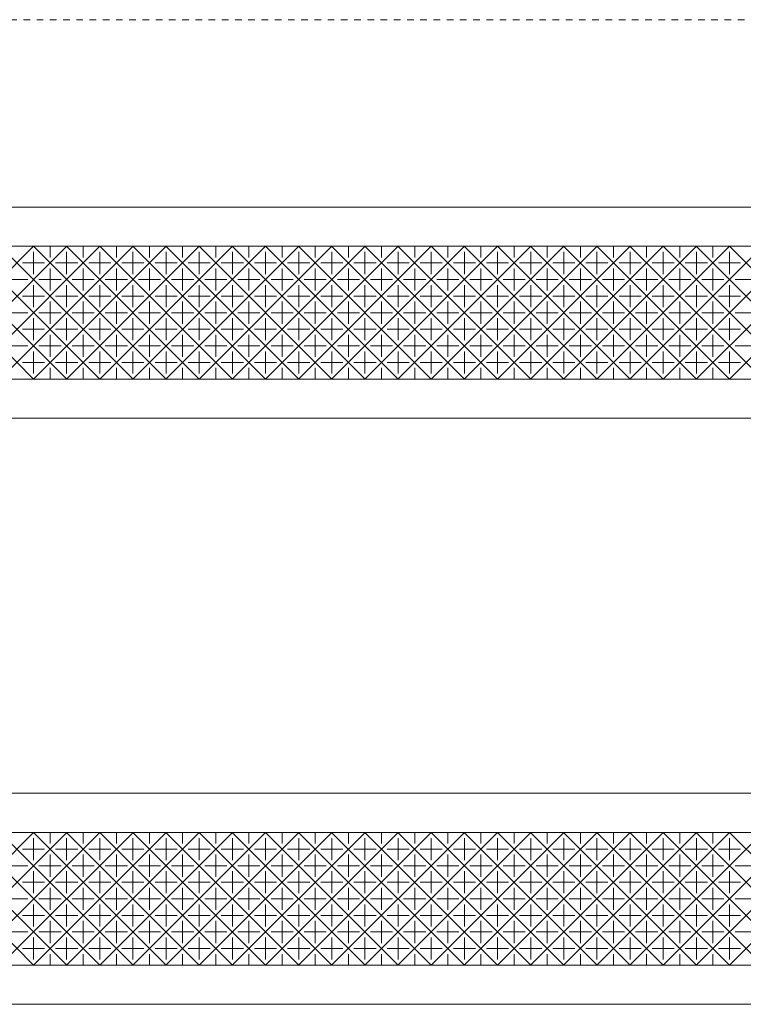
# Model space of a CAD drawing. Extents: x -1306 to -624, y -533 to 16.
# Drawn here: x -902 to -810, y -130 to -4 of the extents above; entities that cross this region are included whole.
import ezdxf

# ---------------------------------------------------------------- set-up
doc = ezdxf.new("R2010")
doc.units = 0
doc.linetypes.add('点線（標準）', pattern=[1.693333, 0.846667, -0.846667])
doc.layers.add('(K)マーカー', color=3, linetype='Continuous', lineweight=9)

msp = doc.modelspace()

# ---------------------------------------------------------------- linework, layer by layer
at = {"layer": '(K)マーカー', "color": 3, "linetype": '点線（標準）', "lineweight": 9}
msp.add_line((-993.23, -4.46), (-693.23, -4.46), dxfattribs=at)
at = {"layer": '(K)マーカー', "color": 3, "linetype": 'Continuous', "lineweight": 9}
for p, q in [((-703.23, -28.46), (-983.23, -28.46)), ((-708.23, -33.46), (-978.23, -33.46)), ((-900.49, -50.46), (-917.49, -33.46)), ((-917.49, -50.46), (-900.49, -33.46)), ((-896.25, -50.46), (-913.25, -33.46)), ((-913.25, -50.46), (-896.25, -33.46)), ((-892, -50.46), (-909, -33.46)), ((-909, -50.46), (-892, -33.46)), ((-887.76, -50.46), (-904.76, -33.46)), ((-904.76, -50.46), (-887.76, -33.46)), ((-883.52, -50.46), (-900.52, -33.46)), ((-900.52, -50.46), (-883.52, -33.46)), ((-898.38, -34.89), (-898.38, -33.46)), ((-879.28, -50.46), (-896.28, -33.46)), ((-896.28, -50.46), (-879.28, -33.46)), ((-894.14, -34.89), (-894.14, -33.46)), ((-875.03, -50.46), (-892.03, -33.46)), ((-892.03, -50.46), (-875.03, -33.46)), ((-889.9, -34.89), (-889.9, -33.46)), ((-870.79, -50.46), (-887.79, -33.46)), ((-887.79, -50.46), (-870.79, -33.46)), ((-885.66, -34.89), (-885.66, -33.46)), ((-866.55, -50.46), (-883.55, -33.46)), ((-883.55, -50.46), (-866.55, -33.46)), ((-881.41, -34.89), (-881.41, -33.46)), ((-862.31, -50.46), (-879.31, -33.46)), ((-879.31, -50.46), (-862.31, -33.46)), ((-877.17, -34.89), (-877.17, -33.46)), ((-858.06, -50.46), (-875.06, -33.46)), ((-875.06, -50.46), (-858.06, -33.46)), ((-872.93, -34.89), (-872.93, -33.46)), ((-853.82, -50.46), (-870.82, -33.46)), ((-870.82, -50.46), (-853.82, -33.46)), ((-868.68, -34.89), (-868.68, -33.46)), ((-849.58, -50.46), (-866.58, -33.46)), ((-866.58, -50.46), (-849.58, -33.46)), ((-864.44, -34.89), (-864.44, -33.46)), ((-845.34, -50.46), (-862.34, -33.46)), ((-862.34, -50.46), (-845.34, -33.46)), ((-860.2, -34.89), (-860.2, -33.46)), ((-841.09, -50.46), (-858.09, -33.46)), ((-858.09, -50.46), (-841.09, -33.46)), ((-855.96, -34.89), (-855.96, -33.46)), ((-836.85, -50.46), (-853.85, -33.46)), ((-853.85, -50.46), (-836.85, -33.46)), ((-851.71, -34.89), (-851.71, -33.46)), ((-832.61, -50.46), (-849.61, -33.46)), ((-849.61, -50.46), (-832.61, -33.46)), ((-847.47, -34.89), (-847.47, -33.46)), ((-828.36, -50.46), (-845.36, -33.46)), ((-845.36, -50.46), (-828.36, -33.46)), ((-843.23, -34.89), (-843.23, -33.46)), ((-824.12, -50.46), (-841.12, -33.46)), ((-841.12, -50.46), (-824.12, -33.46)), ((-838.99, -34.89), (-838.99, -33.46)), ((-819.88, -50.46), (-836.88, -33.46)), ((-836.88, -50.46), (-819.88, -33.46)), ((-834.74, -34.89), (-834.74, -33.46)), ((-815.64, -50.46), (-832.64, -33.46)), ((-832.64, -50.46), (-815.64, -33.46)), ((-830.5, -34.89), (-830.5, -33.46)), ((-811.39, -50.46), (-828.39, -33.46)), ((-828.39, -50.46), (-811.39, -33.46)), ((-826.26, -34.89), (-826.26, -33.46)), ((-807.15, -50.46), (-824.15, -33.46)), ((-824.15, -50.46), (-807.15, -33.46)), ((-822.02, -34.89), (-822.02, -33.46)), ((-802.91, -50.46), (-819.91, -33.46)), ((-819.91, -50.46), (-802.91, -33.46)), ((-817.77, -34.89), (-817.77, -33.46)), ((-798.67, -50.46), (-815.67, -33.46)), ((-815.67, -50.46), (-798.67, -33.46)), ((-813.53, -34.89), (-813.53, -33.46)), ((-794.42, -50.46), (-811.42, -33.46)), ((-811.42, -50.46), (-794.42, -33.46)), ((-900.5, -37.01), (-900.5, -34.18)), ((-896.26, -37.01), (-896.26, -34.18)), ((-892.02, -37.01), (-892.02, -34.18)), ((-887.78, -37.01), (-887.78, -34.18)), ((-883.53, -37.01), (-883.53, -34.18)), ((-879.29, -37.01), (-879.29, -34.18)), ((-875.05, -37.01), (-875.05, -34.18)), ((-870.81, -37.01), (-870.81, -34.18)), ((-866.56, -37.01), (-866.56, -34.18)), ((-862.32, -37.01), (-862.32, -34.18)), ((-858.08, -37.01), (-858.08, -34.18)), ((-853.84, -37.01), (-853.84, -34.18)), ((-849.59, -37.01), (-849.59, -34.18)), ((-845.35, -37.01), (-845.35, -34.18)), ((-841.11, -37.01), (-841.11, -34.18)), ((-836.86, -37.01), (-836.86, -34.18)), ((-832.62, -37.01), (-832.62, -34.18)), ((-828.38, -37.01), (-828.38, -34.18)), ((-824.14, -37.01), (-824.14, -34.18)), ((-819.89, -37.01), (-819.89, -34.18)), ((-815.65, -37.01), (-815.65, -34.18)), ((-811.41, -37.01), (-811.41, -34.18)), ((-899.09, -35.59), (-901.92, -35.59)), ((-898.38, -39.13), (-898.38, -36.3)), ((-894.85, -35.59), (-897.68, -35.59)), ((-894.14, -39.13), (-894.14, -36.3)), ((-890.6, -35.59), (-893.43, -35.59)), ((-889.9, -39.13), (-889.9, -36.3)), ((-886.36, -35.59), (-889.19, -35.59)), ((-885.66, -39.13), (-885.66, -36.3)), ((-882.12, -35.59), (-884.95, -35.59)), ((-881.41, -39.13), (-881.41, -36.3)), ((-877.88, -35.59), (-880.71, -35.59)), ((-877.17, -39.13), (-877.17, -36.3)), ((-873.63, -35.59), (-876.46, -35.59)), ((-872.93, -39.13), (-872.93, -36.3)), ((-869.39, -35.59), (-872.22, -35.59)), ((-868.68, -39.13), (-868.68, -36.3)), ((-865.15, -35.59), (-867.98, -35.59)), ((-864.44, -39.13), (-864.44, -36.3)), ((-860.91, -35.59), (-863.73, -35.59)), ((-860.2, -39.13), (-860.2, -36.3)), ((-856.66, -35.59), (-859.49, -35.59)), ((-855.96, -39.13), (-855.96, -36.3)), ((-852.42, -35.59), (-855.25, -35.59)), ((-851.71, -39.13), (-851.71, -36.3)), ((-848.18, -35.59), (-851.01, -35.59)), ((-847.47, -39.13), (-847.47, -36.3)), ((-843.94, -35.59), (-846.76, -35.59)), ((-843.23, -39.13), (-843.23, -36.3)), ((-839.69, -35.59), (-842.52, -35.59)), ((-838.99, -39.13), (-838.99, -36.3)), ((-835.45, -35.59), (-838.28, -35.59)), ((-834.74, -39.13), (-834.74, -36.3)), ((-831.21, -35.59), (-834.04, -35.59)), ((-830.5, -39.13), (-830.5, -36.3)), ((-826.97, -35.59), (-829.79, -35.59)), ((-826.26, -39.13), (-826.26, -36.3)), ((-822.72, -35.59), (-825.55, -35.59)), ((-822.02, -39.13), (-822.02, -36.3)), ((-818.48, -35.59), (-821.31, -35.59)), ((-817.77, -39.13), (-817.77, -36.3)), ((-814.24, -35.59), (-817.07, -35.59)), ((-813.53, -39.13), (-813.53, -36.3)), ((-809.99, -35.59), (-812.82, -35.59)), ((-901.21, -37.72), (-904.04, -37.72)), ((-896.97, -37.72), (-899.8, -37.72)), ((-892.73, -37.72), (-895.55, -37.72)), ((-888.48, -37.72), (-891.31, -37.72)), ((-884.24, -37.72), (-887.07, -37.72)), ((-880, -37.72), (-882.83, -37.72)), ((-875.76, -37.72), (-878.58, -37.72)), ((-871.51, -37.72), (-874.34, -37.72)), ((-867.27, -37.72), (-870.1, -37.72)), ((-863.03, -37.72), (-865.86, -37.72)), ((-858.79, -37.72), (-861.61, -37.72)), ((-854.54, -37.72), (-857.37, -37.72)), ((-850.3, -37.72), (-853.13, -37.72)), ((-846.06, -37.72), (-848.89, -37.72)), ((-841.81, -37.72), (-844.64, -37.72)), ((-837.57, -37.72), (-840.4, -37.72)), ((-833.33, -37.72), (-836.16, -37.72)), ((-829.09, -37.72), (-831.92, -37.72)), ((-824.84, -37.72), (-827.67, -37.72)), ((-820.6, -37.72), (-823.43, -37.72)), ((-816.36, -37.72), (-819.19, -37.72)), ((-812.12, -37.72), (-814.94, -37.72)), ((-807.87, -37.72), (-810.7, -37.72)), ((-900.5, -41.25), (-900.5, -38.42)), ((-896.26, -41.25), (-896.26, -38.42)), ((-892.02, -41.25), (-892.02, -38.42)), ((-887.78, -41.25), (-887.78, -38.42)), ((-883.53, -41.25), (-883.53, -38.42)), ((-879.29, -41.25), (-879.29, -38.42)), ((-875.05, -41.25), (-875.05, -38.42)), ((-870.81, -41.25), (-870.81, -38.42)), ((-866.56, -41.25), (-866.56, -38.42)), ((-862.32, -41.25), (-862.32, -38.42)), ((-858.08, -41.25), (-858.08, -38.42)), ((-853.84, -41.25), (-853.84, -38.42)), ((-849.59, -41.25), (-849.59, -38.42)), ((-845.35, -41.25), (-845.35, -38.42)), ((-841.11, -41.25), (-841.11, -38.42)), ((-836.86, -41.25), (-836.86, -38.42)), ((-832.62, -41.25), (-832.62, -38.42)), ((-828.38, -41.25), (-828.38, -38.42)), ((-824.14, -41.25), (-824.14, -38.42)), ((-819.89, -41.25), (-819.89, -38.42)), ((-815.65, -41.25), (-815.65, -38.42)), ((-811.41, -41.25), (-811.41, -38.42)), ((-899.09, -39.84), (-901.92, -39.84)), ((-894.85, -39.84), (-897.68, -39.84)), ((-890.6, -39.84), (-893.43, -39.84)), ((-886.36, -39.84), (-889.19, -39.84)), ((-882.12, -39.84), (-884.95, -39.84)), ((-877.88, -39.84), (-880.71, -39.84)), ((-873.63, -39.84), (-876.46, -39.84)), ((-869.39, -39.84), (-872.22, -39.84)), ((-865.15, -39.84), (-867.98, -39.84)), ((-860.91, -39.84), (-863.73, -39.84)), ((-856.66, -39.84), (-859.49, -39.84)), ((-852.42, -39.84), (-855.25, -39.84)), ((-848.18, -39.84), (-851.01, -39.84)), ((-843.94, -39.84), (-846.76, -39.84)), ((-839.69, -39.84), (-842.52, -39.84)), ((-835.45, -39.84), (-838.28, -39.84)), ((-831.21, -39.84), (-834.04, -39.84)), ((-826.97, -39.84), (-829.79, -39.84)), ((-822.72, -39.84), (-825.55, -39.84)), ((-818.48, -39.84), (-821.31, -39.84)), ((-814.24, -39.84), (-817.07, -39.84)), ((-809.99, -39.84), (-812.82, -39.84)), ((-898.38, -43.37), (-898.38, -40.54)), ((-894.14, -43.37), (-894.14, -40.54)), ((-889.9, -43.37), (-889.9, -40.54)), ((-885.66, -43.37), (-885.66, -40.54)), ((-881.41, -43.37), (-881.41, -40.54)), ((-877.17, -43.37), (-877.17, -40.54)), ((-872.93, -43.37), (-872.93, -40.54)), ((-868.68, -43.37), (-868.68, -40.54)), ((-864.44, -43.37), (-864.44, -40.54)), ((-860.2, -43.37), (-860.2, -40.54)), ((-855.96, -43.37), (-855.96, -40.54)), ((-851.71, -43.37), (-851.71, -40.54)), ((-847.47, -43.37), (-847.47, -40.54)), ((-843.23, -43.37), (-843.23, -40.54)), ((-838.99, -43.37), (-838.99, -40.54)), ((-834.74, -43.37), (-834.74, -40.54)), ((-830.5, -43.37), (-830.5, -40.54)), ((-826.26, -43.37), (-826.26, -40.54)), ((-822.02, -43.37), (-822.02, -40.54)), ((-817.77, -43.37), (-817.77, -40.54)), ((-813.53, -43.37), (-813.53, -40.54)), ((-901.21, -41.96), (-904.04, -41.96)), ((-900.5, -45.49), (-900.5, -42.67)), ((-896.97, -41.96), (-899.8, -41.96)), ((-896.26, -45.49), (-896.26, -42.67)), ((-892.73, -41.96), (-895.55, -41.96)), ((-892.02, -45.49), (-892.02, -42.67)), ((-888.48, -41.96), (-891.31, -41.96)), ((-887.78, -45.49), (-887.78, -42.67)), ((-884.24, -41.96), (-887.07, -41.96)), ((-883.53, -45.49), (-883.53, -42.67)), ((-880, -41.96), (-882.83, -41.96)), ((-879.29, -45.49), (-879.29, -42.67)), ((-875.76, -41.96), (-878.58, -41.96)), ((-875.05, -45.49), (-875.05, -42.67)), ((-871.51, -41.96), (-874.34, -41.96)), ((-870.81, -45.49), (-870.81, -42.67)), ((-867.27, -41.96), (-870.1, -41.96)), ((-866.56, -45.49), (-866.56, -42.67)), ((-863.03, -41.96), (-865.86, -41.96)), ((-862.32, -45.49), (-862.32, -42.67)), ((-858.79, -41.96), (-861.61, -41.96)), ((-858.08, -45.49), (-858.08, -42.67)), ((-854.54, -41.96), (-857.37, -41.96)), ((-853.84, -45.49), (-853.84, -42.67)), ((-850.3, -41.96), (-853.13, -41.96)), ((-849.59, -45.49), (-849.59, -42.67)), ((-846.06, -41.96), (-848.89, -41.96)), ((-845.35, -45.49), (-845.35, -42.67)), ((-841.81, -41.96), (-844.64, -41.96)), ((-841.11, -45.49), (-841.11, -42.67)), ((-837.57, -41.96), (-840.4, -41.96)), ((-836.86, -45.49), (-836.86, -42.67)), ((-833.33, -41.96), (-836.16, -41.96)), ((-832.62, -45.49), (-832.62, -42.67)), ((-829.09, -41.96), (-831.92, -41.96)), ((-828.38, -45.49), (-828.38, -42.67)), ((-824.84, -41.96), (-827.67, -41.96)), ((-824.14, -45.49), (-824.14, -42.67)), ((-820.6, -41.96), (-823.43, -41.96)), ((-819.89, -45.49), (-819.89, -42.67)), ((-816.36, -41.96), (-819.19, -41.96)), ((-815.65, -45.49), (-815.65, -42.67)), ((-812.12, -41.96), (-814.94, -41.96)), ((-811.41, -45.49), (-811.41, -42.67)), ((-807.87, -41.96), (-810.7, -41.96)), ((-899.09, -44.08), (-901.92, -44.08)), ((-894.85, -44.08), (-897.68, -44.08)), ((-890.6, -44.08), (-893.43, -44.08)), ((-886.36, -44.08), (-889.19, -44.08)), ((-882.12, -44.08), (-884.95, -44.08)), ((-877.88, -44.08), (-880.71, -44.08)), ((-873.63, -44.08), (-876.46, -44.08)), ((-869.39, -44.08), (-872.22, -44.08)), ((-865.15, -44.08), (-867.98, -44.08)), ((-860.91, -44.08), (-863.73, -44.08)), ((-856.66, -44.08), (-859.49, -44.08)), ((-852.42, -44.08), (-855.25, -44.08)), ((-848.18, -44.08), (-851.01, -44.08)), ((-843.94, -44.08), (-846.76, -44.08)), ((-839.69, -44.08), (-842.52, -44.08)), ((-835.45, -44.08), (-838.28, -44.08)), ((-831.21, -44.08), (-834.04, -44.08)), ((-826.97, -44.08), (-829.79, -44.08)), ((-822.72, -44.08), (-825.55, -44.08)), ((-818.48, -44.08), (-821.31, -44.08)), ((-814.24, -44.08), (-817.07, -44.08)), ((-809.99, -44.08), (-812.82, -44.08)), ((-898.38, -47.62), (-898.38, -44.79)), ((-894.14, -47.62), (-894.14, -44.79)), ((-889.9, -47.62), (-889.9, -44.79)), ((-885.66, -47.62), (-885.66, -44.79)), ((-881.41, -47.62), (-881.41, -44.79)), ((-877.17, -47.62), (-877.17, -44.79)), ((-872.93, -47.62), (-872.93, -44.79)), ((-868.68, -47.62), (-868.68, -44.79)), ((-864.44, -47.62), (-864.44, -44.79)), ((-860.2, -47.62), (-860.2, -44.79)), ((-855.96, -47.62), (-855.96, -44.79)), ((-851.71, -47.62), (-851.71, -44.79)), ((-847.47, -47.62), (-847.47, -44.79)), ((-843.23, -47.62), (-843.23, -44.79)), ((-838.99, -47.62), (-838.99, -44.79)), ((-834.74, -47.62), (-834.74, -44.79)), ((-830.5, -47.62), (-830.5, -44.79)), ((-826.26, -47.62), (-826.26, -44.79)), ((-822.02, -47.62), (-822.02, -44.79)), ((-817.77, -47.62), (-817.77, -44.79)), ((-813.53, -47.62), (-813.53, -44.79)), ((-901.21, -46.2), (-904.04, -46.2)), ((-896.97, -46.2), (-899.8, -46.2)), ((-892.73, -46.2), (-895.55, -46.2)), ((-888.48, -46.2), (-891.31, -46.2)), ((-884.24, -46.2), (-887.07, -46.2)), ((-880, -46.2), (-882.83, -46.2)), ((-875.76, -46.2), (-878.58, -46.2)), ((-871.51, -46.2), (-874.34, -46.2)), ((-867.27, -46.2), (-870.1, -46.2)), ((-863.03, -46.2), (-865.86, -46.2)), ((-858.79, -46.2), (-861.61, -46.2)), ((-854.54, -46.2), (-857.37, -46.2)), ((-850.3, -46.2), (-853.13, -46.2)), ((-846.06, -46.2), (-848.89, -46.2)), ((-841.81, -46.2), (-844.64, -46.2)), ((-837.57, -46.2), (-840.4, -46.2)), ((-833.33, -46.2), (-836.16, -46.2)), ((-829.09, -46.2), (-831.92, -46.2)), ((-824.84, -46.2), (-827.67, -46.2)), ((-820.6, -46.2), (-823.43, -46.2)), ((-816.36, -46.2), (-819.19, -46.2)), ((-812.12, -46.2), (-814.94, -46.2)), ((-807.87, -46.2), (-810.7, -46.2)), ((-900.5, -49.74), (-900.5, -46.91)), ((-896.26, -49.74), (-896.26, -46.91)), ((-892.02, -49.74), (-892.02, -46.91)), ((-887.78, -49.74), (-887.78, -46.91)), ((-883.53, -49.74), (-883.53, -46.91)), ((-879.29, -49.74), (-879.29, -46.91)), ((-875.05, -49.74), (-875.05, -46.91)), ((-870.81, -49.74), (-870.81, -46.91)), ((-866.56, -49.74), (-866.56, -46.91)), ((-862.32, -49.74), (-862.32, -46.91)), ((-858.08, -49.74), (-858.08, -46.91)), ((-853.84, -49.74), (-853.84, -46.91)), ((-849.59, -49.74), (-849.59, -46.91)), ((-845.35, -49.74), (-845.35, -46.91)), ((-841.11, -49.74), (-841.11, -46.91)), ((-836.86, -49.74), (-836.86, -46.91)), ((-832.62, -49.74), (-832.62, -46.91)), ((-828.38, -49.74), (-828.38, -46.91)), ((-824.14, -49.74), (-824.14, -46.91)), ((-819.89, -49.74), (-819.89, -46.91)), ((-815.65, -49.74), (-815.65, -46.91)), ((-811.41, -49.74), (-811.41, -46.91)), ((-899.09, -48.32), (-901.92, -48.32)), ((-898.38, -50.46), (-898.38, -49.03)), ((-894.85, -48.32), (-897.68, -48.32)), ((-894.14, -50.46), (-894.14, -49.03)), ((-890.6, -48.32), (-893.43, -48.32)), ((-889.9, -50.46), (-889.9, -49.03)), ((-886.36, -48.32), (-889.19, -48.32)), ((-885.66, -50.46), (-885.66, -49.03)), ((-882.12, -48.32), (-884.95, -48.32)), ((-881.41, -50.46), (-881.41, -49.03)), ((-877.88, -48.32), (-880.71, -48.32)), ((-877.17, -50.46), (-877.17, -49.03)), ((-873.63, -48.32), (-876.46, -48.32)), ((-872.93, -50.46), (-872.93, -49.03)), ((-869.39, -48.32), (-872.22, -48.32)), ((-868.68, -50.46), (-868.68, -49.03)), ((-865.15, -48.32), (-867.98, -48.32)), ((-864.44, -50.46), (-864.44, -49.03)), ((-860.91, -48.32), (-863.73, -48.32)), ((-860.2, -50.46), (-860.2, -49.03)), ((-856.66, -48.32), (-859.49, -48.32)), ((-855.96, -50.46), (-855.96, -49.03)), ((-852.42, -48.32), (-855.25, -48.32)), ((-851.71, -50.46), (-851.71, -49.03)), ((-848.18, -48.32), (-851.01, -48.32)), ((-847.47, -50.46), (-847.47, -49.03)), ((-843.94, -48.32), (-846.76, -48.32)), ((-843.23, -50.46), (-843.23, -49.03)), ((-839.69, -48.32), (-842.52, -48.32)), ((-838.99, -50.46), (-838.99, -49.03)), ((-835.45, -48.32), (-838.28, -48.32)), ((-834.74, -50.46), (-834.74, -49.03)), ((-831.21, -48.32), (-834.04, -48.32)), ((-830.5, -50.46), (-830.5, -49.03)), ((-826.97, -48.32), (-829.79, -48.32)), ((-826.26, -50.46), (-826.26, -49.03)), ((-822.72, -48.32), (-825.55, -48.32)), ((-822.02, -50.46), (-822.02, -49.03)), ((-818.48, -48.32), (-821.31, -48.32)), ((-817.77, -50.46), (-817.77, -49.03)), ((-814.24, -48.32), (-817.07, -48.32)), ((-813.53, -50.46), (-813.53, -49.03)), ((-809.99, -48.32), (-812.82, -48.32)), ((-978.23, -50.46), (-708.23, -50.46)), ((-703.23, -55.46), (-983.23, -55.46)), ((-703.23, -103.46), (-983.23, -103.46)), ((-708.23, -108.46), (-978.23, -108.46)), ((-900.49, -125.46), (-917.49, -108.46)), ((-917.49, -125.46), (-900.49, -108.46)), ((-896.25, -125.46), (-913.25, -108.46)), ((-913.25, -125.46), (-896.25, -108.46)), ((-892, -125.46), (-909, -108.46)), ((-909, -125.46), (-892, -108.46)), ((-887.76, -125.46), (-904.76, -108.46)), ((-904.76, -125.46), (-887.76, -108.46)), ((-883.52, -125.46), (-900.52, -108.46)), ((-900.52, -125.46), (-883.52, -108.46)), ((-900.5, -112.01), (-900.5, -109.18)), ((-898.38, -109.89), (-898.38, -108.46)), ((-879.28, -125.46), (-896.28, -108.46)), ((-896.28, -125.46), (-879.28, -108.46)), ((-896.26, -112.01), (-896.26, -109.18)), ((-894.14, -109.89), (-894.14, -108.46)), ((-875.03, -125.46), (-892.03, -108.46)), ((-892.03, -125.46), (-875.03, -108.46)), ((-892.02, -112.01), (-892.02, -109.18)), ((-889.9, -109.89), (-889.9, -108.46)), ((-870.79, -125.46), (-887.79, -108.46)), ((-887.79, -125.46), (-870.79, -108.46)), ((-887.78, -112.01), (-887.78, -109.18)), ((-885.66, -109.89), (-885.66, -108.46)), ((-866.55, -125.46), (-883.55, -108.46)), ((-883.55, -125.46), (-866.55, -108.46)), ((-883.53, -112.01), (-883.53, -109.18)), ((-881.41, -109.89), (-881.41, -108.46)), ((-862.31, -125.46), (-879.31, -108.46)), ((-879.31, -125.46), (-862.31, -108.46)), ((-879.29, -112.01), (-879.29, -109.18)), ((-877.17, -109.89), (-877.17, -108.46)), ((-858.06, -125.46), (-875.06, -108.46)), ((-875.06, -125.46), (-858.06, -108.46)), ((-875.05, -112.01), (-875.05, -109.18)), ((-872.93, -109.89), (-872.93, -108.46)), ((-853.82, -125.46), (-870.82, -108.46)), ((-870.82, -125.46), (-853.82, -108.46)), ((-870.81, -112.01), (-870.81, -109.18)), ((-868.68, -109.89), (-868.68, -108.46)), ((-849.58, -125.46), (-866.58, -108.46)), ((-866.58, -125.46), (-849.58, -108.46)), ((-866.56, -112.01), (-866.56, -109.18)), ((-864.44, -109.89), (-864.44, -108.46)), ((-845.34, -125.46), (-862.34, -108.46)), ((-862.34, -125.46), (-845.34, -108.46)), ((-862.32, -112.01), (-862.32, -109.18)), ((-860.2, -109.89), (-860.2, -108.46)), ((-841.09, -125.46), (-858.09, -108.46)), ((-858.09, -125.46), (-841.09, -108.46)), ((-858.08, -112.01), (-858.08, -109.18)), ((-855.96, -109.89), (-855.96, -108.46)), ((-836.85, -125.46), (-853.85, -108.46)), ((-853.85, -125.46), (-836.85, -108.46)), ((-853.84, -112.01), (-853.84, -109.18)), ((-851.71, -109.89), (-851.71, -108.46)), ((-832.61, -125.46), (-849.61, -108.46)), ((-849.61, -125.46), (-832.61, -108.46)), ((-849.59, -112.01), (-849.59, -109.18)), ((-847.47, -109.89), (-847.47, -108.46)), ((-828.36, -125.46), (-845.36, -108.46)), ((-845.36, -125.46), (-828.36, -108.46)), ((-845.35, -112.01), (-845.35, -109.18)), ((-843.23, -109.89), (-843.23, -108.46)), ((-824.12, -125.46), (-841.12, -108.46)), ((-841.12, -125.46), (-824.12, -108.46)), ((-841.11, -112.01), (-841.11, -109.18)), ((-838.99, -109.89), (-838.99, -108.46)), ((-819.88, -125.46), (-836.88, -108.46)), ((-836.88, -125.46), (-819.88, -108.46)), ((-836.86, -112.01), (-836.86, -109.18)), ((-834.74, -109.89), (-834.74, -108.46)), ((-815.64, -125.46), (-832.64, -108.46)), ((-832.64, -125.46), (-815.64, -108.46)), ((-832.62, -112.01), (-832.62, -109.18)), ((-830.5, -109.89), (-830.5, -108.46)), ((-811.39, -125.46), (-828.39, -108.46)), ((-828.39, -125.46), (-811.39, -108.46)), ((-828.38, -112.01), (-828.38, -109.18)), ((-826.26, -109.89), (-826.26, -108.46)), ((-807.15, -125.46), (-824.15, -108.46)), ((-824.15, -125.46), (-807.15, -108.46)), ((-824.14, -112.01), (-824.14, -109.18)), ((-822.02, -109.89), (-822.02, -108.46)), ((-802.91, -125.46), (-819.91, -108.46)), ((-819.91, -125.46), (-802.91, -108.46)), ((-819.89, -112.01), (-819.89, -109.18)), ((-817.77, -109.89), (-817.77, -108.46)), ((-798.67, -125.46), (-815.67, -108.46)), ((-815.67, -125.46), (-798.67, -108.46)), ((-815.65, -112.01), (-815.65, -109.18)), ((-813.53, -109.89), (-813.53, -108.46)), ((-794.42, -125.46), (-811.42, -108.46)), ((-811.42, -125.46), (-794.42, -108.46)), ((-811.41, -112.01), (-811.41, -109.18)), ((-899.09, -110.59), (-901.92, -110.59)), ((-894.85, -110.59), (-897.68, -110.59)), ((-890.6, -110.59), (-893.43, -110.59)), ((-886.36, -110.59), (-889.19, -110.59)), ((-882.12, -110.59), (-884.95, -110.59)), ((-877.88, -110.59), (-880.71, -110.59)), ((-873.63, -110.59), (-876.46, -110.59)), ((-869.39, -110.59), (-872.22, -110.59)), ((-865.15, -110.59), (-867.98, -110.59)), ((-860.91, -110.59), (-863.73, -110.59)), ((-856.66, -110.59), (-859.49, -110.59)), ((-852.42, -110.59), (-855.25, -110.59)), ((-848.18, -110.59), (-851.01, -110.59)), ((-843.94, -110.59), (-846.76, -110.59)), ((-839.69, -110.59), (-842.52, -110.59)), ((-835.45, -110.59), (-838.28, -110.59)), ((-831.21, -110.59), (-834.04, -110.59)), ((-826.97, -110.59), (-829.79, -110.59)), ((-822.72, -110.59), (-825.55, -110.59)), ((-818.48, -110.59), (-821.31, -110.59)), ((-814.24, -110.59), (-817.07, -110.59)), ((-809.99, -110.59), (-812.82, -110.59)), ((-898.38, -114.13), (-898.38, -111.3)), ((-894.14, -114.13), (-894.14, -111.3)), ((-889.9, -114.13), (-889.9, -111.3)), ((-885.66, -114.13), (-885.66, -111.3)), ((-881.41, -114.13), (-881.41, -111.3)), ((-877.17, -114.13), (-877.17, -111.3)), ((-872.93, -114.13), (-872.93, -111.3)), ((-868.68, -114.13), (-868.68, -111.3)), ((-864.44, -114.13), (-864.44, -111.3)), ((-860.2, -114.13), (-860.2, -111.3)), ((-855.96, -114.13), (-855.96, -111.3)), ((-851.71, -114.13), (-851.71, -111.3)), ((-847.47, -114.13), (-847.47, -111.3)), ((-843.23, -114.13), (-843.23, -111.3)), ((-838.99, -114.13), (-838.99, -111.3)), ((-834.74, -114.13), (-834.74, -111.3)), ((-830.5, -114.13), (-830.5, -111.3)), ((-826.26, -114.13), (-826.26, -111.3)), ((-822.02, -114.13), (-822.02, -111.3)), ((-817.77, -114.13), (-817.77, -111.3)), ((-813.53, -114.13), (-813.53, -111.3)), ((-901.21, -112.72), (-904.04, -112.72)), ((-896.97, -112.72), (-899.8, -112.72)), ((-892.73, -112.72), (-895.55, -112.72)), ((-888.48, -112.72), (-891.31, -112.72)), ((-884.24, -112.72), (-887.07, -112.72)), ((-880, -112.72), (-882.83, -112.72)), ((-875.76, -112.72), (-878.58, -112.72)), ((-871.51, -112.72), (-874.34, -112.72)), ((-867.27, -112.72), (-870.1, -112.72)), ((-863.03, -112.72), (-865.86, -112.72)), ((-858.79, -112.72), (-861.61, -112.72)), ((-854.54, -112.72), (-857.37, -112.72)), ((-850.3, -112.72), (-853.13, -112.72)), ((-846.06, -112.72), (-848.89, -112.72)), ((-841.81, -112.72), (-844.64, -112.72)), ((-837.57, -112.72), (-840.4, -112.72)), ((-833.33, -112.72), (-836.16, -112.72)), ((-829.09, -112.72), (-831.92, -112.72)), ((-824.84, -112.72), (-827.67, -112.72)), ((-820.6, -112.72), (-823.43, -112.72)), ((-816.36, -112.72), (-819.19, -112.72)), ((-812.12, -112.72), (-814.94, -112.72)), ((-807.87, -112.72), (-810.7, -112.72)), ((-900.5, -116.25), (-900.5, -113.42)), ((-896.26, -116.25), (-896.26, -113.42)), ((-892.02, -116.25), (-892.02, -113.42)), ((-887.78, -116.25), (-887.78, -113.42)), ((-883.53, -116.25), (-883.53, -113.42)), ((-879.29, -116.25), (-879.29, -113.42)), ((-875.05, -116.25), (-875.05, -113.42)), ((-870.81, -116.25), (-870.81, -113.42)), ((-866.56, -116.25), (-866.56, -113.42)), ((-862.32, -116.25), (-862.32, -113.42)), ((-858.08, -116.25), (-858.08, -113.42)), ((-853.84, -116.25), (-853.84, -113.42)), ((-849.59, -116.25), (-849.59, -113.42)), ((-845.35, -116.25), (-845.35, -113.42)), ((-841.11, -116.25), (-841.11, -113.42)), ((-836.86, -116.25), (-836.86, -113.42)), ((-832.62, -116.25), (-832.62, -113.42)), ((-828.38, -116.25), (-828.38, -113.42)), ((-824.14, -116.25), (-824.14, -113.42)), ((-819.89, -116.25), (-819.89, -113.42)), ((-815.65, -116.25), (-815.65, -113.42)), ((-811.41, -116.25), (-811.41, -113.42)), ((-899.09, -114.84), (-901.92, -114.84)), ((-898.38, -118.37), (-898.38, -115.54)), ((-894.85, -114.84), (-897.68, -114.84)), ((-894.14, -118.37), (-894.14, -115.54)), ((-890.6, -114.84), (-893.43, -114.84)), ((-889.9, -118.37), (-889.9, -115.54)), ((-886.36, -114.84), (-889.19, -114.84)), ((-885.66, -118.37), (-885.66, -115.54)), ((-882.12, -114.84), (-884.95, -114.84)), ((-881.41, -118.37), (-881.41, -115.54)), ((-877.88, -114.84), (-880.71, -114.84)), ((-877.17, -118.37), (-877.17, -115.54)), ((-873.63, -114.84), (-876.46, -114.84)), ((-872.93, -118.37), (-872.93, -115.54)), ((-869.39, -114.84), (-872.22, -114.84)), ((-868.68, -118.37), (-868.68, -115.54)), ((-865.15, -114.84), (-867.98, -114.84)), ((-864.44, -118.37), (-864.44, -115.54)), ((-860.91, -114.84), (-863.73, -114.84)), ((-860.2, -118.37), (-860.2, -115.54)), ((-856.66, -114.84), (-859.49, -114.84)), ((-855.96, -118.37), (-855.96, -115.54)), ((-852.42, -114.84), (-855.25, -114.84)), ((-851.71, -118.37), (-851.71, -115.54)), ((-848.18, -114.84), (-851.01, -114.84)), ((-847.47, -118.37), (-847.47, -115.54)), ((-843.94, -114.84), (-846.76, -114.84)), ((-843.23, -118.37), (-843.23, -115.54)), ((-839.69, -114.84), (-842.52, -114.84)), ((-838.99, -118.37), (-838.99, -115.54)), ((-835.45, -114.84), (-838.28, -114.84)), ((-834.74, -118.37), (-834.74, -115.54)), ((-831.21, -114.84), (-834.04, -114.84)), ((-830.5, -118.37), (-830.5, -115.54)), ((-826.97, -114.84), (-829.79, -114.84)), ((-826.26, -118.37), (-826.26, -115.54)), ((-822.72, -114.84), (-825.55, -114.84)), ((-822.02, -118.37), (-822.02, -115.54)), ((-818.48, -114.84), (-821.31, -114.84)), ((-817.77, -118.37), (-817.77, -115.54)), ((-814.24, -114.84), (-817.07, -114.84)), ((-813.53, -118.37), (-813.53, -115.54)), ((-809.99, -114.84), (-812.82, -114.84)), ((-901.21, -116.96), (-904.04, -116.96)), ((-896.97, -116.96), (-899.8, -116.96)), ((-892.73, -116.96), (-895.55, -116.96)), ((-888.48, -116.96), (-891.31, -116.96)), ((-884.24, -116.96), (-887.07, -116.96)), ((-880, -116.96), (-882.83, -116.96)), ((-875.76, -116.96), (-878.58, -116.96)), ((-871.51, -116.96), (-874.34, -116.96)), ((-867.27, -116.96), (-870.1, -116.96)), ((-863.03, -116.96), (-865.86, -116.96)), ((-858.79, -116.96), (-861.61, -116.96)), ((-854.54, -116.96), (-857.37, -116.96)), ((-850.3, -116.96), (-853.13, -116.96)), ((-846.06, -116.96), (-848.89, -116.96)), ((-841.81, -116.96), (-844.64, -116.96)), ((-837.57, -116.96), (-840.4, -116.96)), ((-833.33, -116.96), (-836.16, -116.96)), ((-829.09, -116.96), (-831.92, -116.96)), ((-824.84, -116.96), (-827.67, -116.96)), ((-820.6, -116.96), (-823.43, -116.96)), ((-816.36, -116.96), (-819.19, -116.96)), ((-812.12, -116.96), (-814.94, -116.96)), ((-807.87, -116.96), (-810.7, -116.96)), ((-900.5, -120.49), (-900.5, -117.67)), ((-896.26, -120.49), (-896.26, -117.67)), ((-892.02, -120.49), (-892.02, -117.67)), ((-887.78, -120.49), (-887.78, -117.67)), ((-883.53, -120.49), (-883.53, -117.67)), ((-879.29, -120.49), (-879.29, -117.67)), ((-875.05, -120.49), (-875.05, -117.67)), ((-870.81, -120.49), (-870.81, -117.67)), ((-866.56, -120.49), (-866.56, -117.67)), ((-862.32, -120.49), (-862.32, -117.67)), ((-858.08, -120.49), (-858.08, -117.67)), ((-853.84, -120.49), (-853.84, -117.67)), ((-849.59, -120.49), (-849.59, -117.67)), ((-845.35, -120.49), (-845.35, -117.67)), ((-841.11, -120.49), (-841.11, -117.67)), ((-836.86, -120.49), (-836.86, -117.67)), ((-832.62, -120.49), (-832.62, -117.67)), ((-828.38, -120.49), (-828.38, -117.67)), ((-824.14, -120.49), (-824.14, -117.67)), ((-819.89, -120.49), (-819.89, -117.67)), ((-815.65, -120.49), (-815.65, -117.67)), ((-811.41, -120.49), (-811.41, -117.67)), ((-899.09, -119.08), (-901.92, -119.08)), ((-894.85, -119.08), (-897.68, -119.08)), ((-890.6, -119.08), (-893.43, -119.08)), ((-886.36, -119.08), (-889.19, -119.08)), ((-882.12, -119.08), (-884.95, -119.08)), ((-877.88, -119.08), (-880.71, -119.08)), ((-873.63, -119.08), (-876.46, -119.08)), ((-869.39, -119.08), (-872.22, -119.08)), ((-865.15, -119.08), (-867.98, -119.08)), ((-860.91, -119.08), (-863.73, -119.08)), ((-856.66, -119.08), (-859.49, -119.08)), ((-852.42, -119.08), (-855.25, -119.08)), ((-848.18, -119.08), (-851.01, -119.08)), ((-843.94, -119.08), (-846.76, -119.08)), ((-839.69, -119.08), (-842.52, -119.08)), ((-835.45, -119.08), (-838.28, -119.08)), ((-831.21, -119.08), (-834.04, -119.08)), ((-826.97, -119.08), (-829.79, -119.08)), ((-822.72, -119.08), (-825.55, -119.08)), ((-818.48, -119.08), (-821.31, -119.08)), ((-814.24, -119.08), (-817.07, -119.08)), ((-809.99, -119.08), (-812.82, -119.08)), ((-898.38, -122.62), (-898.38, -119.79)), ((-894.14, -122.62), (-894.14, -119.79)), ((-889.9, -122.62), (-889.9, -119.79)), ((-885.66, -122.62), (-885.66, -119.79)), ((-881.41, -122.62), (-881.41, -119.79)), ((-877.17, -122.62), (-877.17, -119.79)), ((-872.93, -122.62), (-872.93, -119.79)), ((-868.68, -122.62), (-868.68, -119.79)), ((-864.44, -122.62), (-864.44, -119.79)), ((-860.2, -122.62), (-860.2, -119.79)), ((-855.96, -122.62), (-855.96, -119.79)), ((-851.71, -122.62), (-851.71, -119.79)), ((-847.47, -122.62), (-847.47, -119.79)), ((-843.23, -122.62), (-843.23, -119.79)), ((-838.99, -122.62), (-838.99, -119.79)), ((-834.74, -122.62), (-834.74, -119.79)), ((-830.5, -122.62), (-830.5, -119.79)), ((-826.26, -122.62), (-826.26, -119.79)), ((-822.02, -122.62), (-822.02, -119.79)), ((-817.77, -122.62), (-817.77, -119.79)), ((-813.53, -122.62), (-813.53, -119.79)), ((-901.21, -121.2), (-904.04, -121.2)), ((-900.5, -124.74), (-900.5, -121.91)), ((-896.97, -121.2), (-899.8, -121.2)), ((-896.26, -124.74), (-896.26, -121.91)), ((-892.73, -121.2), (-895.55, -121.2)), ((-892.02, -124.74), (-892.02, -121.91)), ((-888.48, -121.2), (-891.31, -121.2)), ((-887.78, -124.74), (-887.78, -121.91)), ((-884.24, -121.2), (-887.07, -121.2)), ((-883.53, -124.74), (-883.53, -121.91)), ((-880, -121.2), (-882.83, -121.2)), ((-879.29, -124.74), (-879.29, -121.91)), ((-875.76, -121.2), (-878.58, -121.2)), ((-875.05, -124.74), (-875.05, -121.91)), ((-871.51, -121.2), (-874.34, -121.2)), ((-870.81, -124.74), (-870.81, -121.91)), ((-867.27, -121.2), (-870.1, -121.2)), ((-866.56, -124.74), (-866.56, -121.91)), ((-863.03, -121.2), (-865.86, -121.2)), ((-862.32, -124.74), (-862.32, -121.91)), ((-858.79, -121.2), (-861.61, -121.2)), ((-858.08, -124.74), (-858.08, -121.91)), ((-854.54, -121.2), (-857.37, -121.2)), ((-853.84, -124.74), (-853.84, -121.91)), ((-850.3, -121.2), (-853.13, -121.2)), ((-849.59, -124.74), (-849.59, -121.91)), ((-846.06, -121.2), (-848.89, -121.2)), ((-845.35, -124.74), (-845.35, -121.91)), ((-841.81, -121.2), (-844.64, -121.2)), ((-841.11, -124.74), (-841.11, -121.91)), ((-837.57, -121.2), (-840.4, -121.2)), ((-836.86, -124.74), (-836.86, -121.91)), ((-833.33, -121.2), (-836.16, -121.2)), ((-832.62, -124.74), (-832.62, -121.91)), ((-829.09, -121.2), (-831.92, -121.2)), ((-828.38, -124.74), (-828.38, -121.91)), ((-824.84, -121.2), (-827.67, -121.2)), ((-824.14, -124.74), (-824.14, -121.91)), ((-820.6, -121.2), (-823.43, -121.2)), ((-819.89, -124.74), (-819.89, -121.91)), ((-816.36, -121.2), (-819.19, -121.2)), ((-815.65, -124.74), (-815.65, -121.91)), ((-812.12, -121.2), (-814.94, -121.2)), ((-811.41, -124.74), (-811.41, -121.91)), ((-807.87, -121.2), (-810.7, -121.2)), ((-899.09, -123.32), (-901.92, -123.32)), ((-894.85, -123.32), (-897.68, -123.32)), ((-890.6, -123.32), (-893.43, -123.32)), ((-886.36, -123.32), (-889.19, -123.32)), ((-882.12, -123.32), (-884.95, -123.32)), ((-877.88, -123.32), (-880.71, -123.32)), ((-873.63, -123.32), (-876.46, -123.32)), ((-869.39, -123.32), (-872.22, -123.32)), ((-865.15, -123.32), (-867.98, -123.32)), ((-860.91, -123.32), (-863.73, -123.32)), ((-856.66, -123.32), (-859.49, -123.32)), ((-852.42, -123.32), (-855.25, -123.32)), ((-848.18, -123.32), (-851.01, -123.32)), ((-843.94, -123.32), (-846.76, -123.32)), ((-839.69, -123.32), (-842.52, -123.32)), ((-835.45, -123.32), (-838.28, -123.32)), ((-831.21, -123.32), (-834.04, -123.32)), ((-826.97, -123.32), (-829.79, -123.32)), ((-822.72, -123.32), (-825.55, -123.32)), ((-818.48, -123.32), (-821.31, -123.32)), ((-814.24, -123.32), (-817.07, -123.32)), ((-809.99, -123.32), (-812.82, -123.32)), ((-898.38, -125.46), (-898.38, -124.03)), ((-894.14, -125.46), (-894.14, -124.03)), ((-889.9, -125.46), (-889.9, -124.03)), ((-885.66, -125.46), (-885.66, -124.03)), ((-881.41, -125.46), (-881.41, -124.03)), ((-877.17, -125.46), (-877.17, -124.03)), ((-872.93, -125.46), (-872.93, -124.03)), ((-868.68, -125.46), (-868.68, -124.03)), ((-864.44, -125.46), (-864.44, -124.03)), ((-860.2, -125.46), (-860.2, -124.03)), ((-855.96, -125.46), (-855.96, -124.03)), ((-851.71, -125.46), (-851.71, -124.03)), ((-847.47, -125.46), (-847.47, -124.03)), ((-843.23, -125.46), (-843.23, -124.03)), ((-838.99, -125.46), (-838.99, -124.03)), ((-834.74, -125.46), (-834.74, -124.03)), ((-830.5, -125.46), (-830.5, -124.03)), ((-826.26, -125.46), (-826.26, -124.03)), ((-822.02, -125.46), (-822.02, -124.03)), ((-817.77, -125.46), (-817.77, -124.03)), ((-813.53, -125.46), (-813.53, -124.03)), ((-978.23, -125.46), (-708.23, -125.46)), ((-703.23, -130.46), (-983.23, -130.46))]:
    msp.add_line(p, q, dxfattribs=at)

doc.saveas('drawing.dxf')
